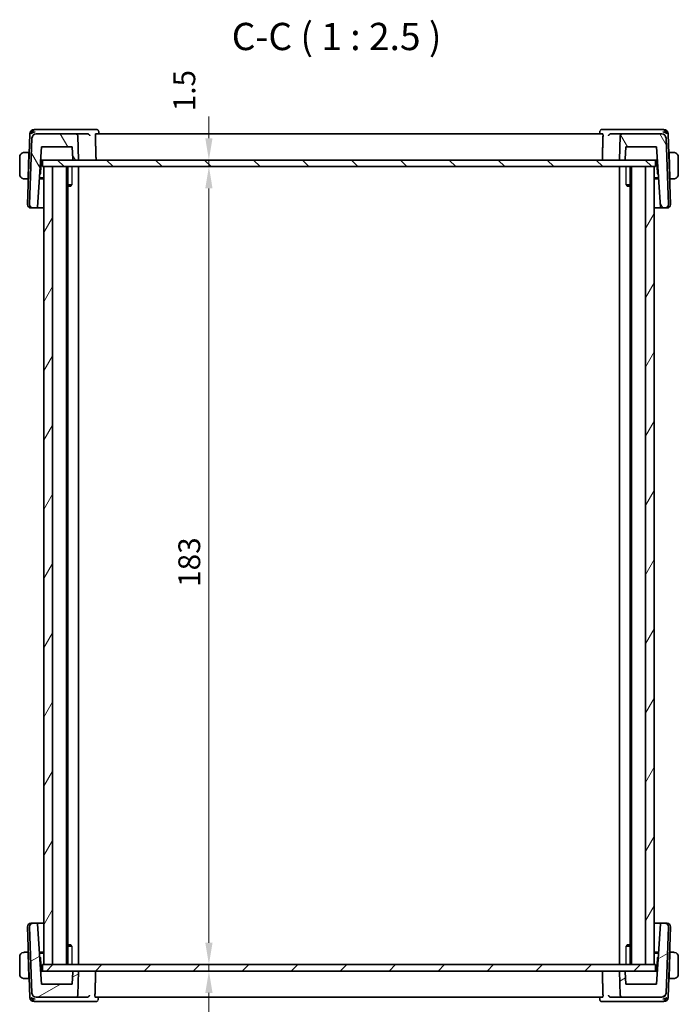
# Model space of a CAD drawing. Units: millimetres. Extents: x 0 to 4341, y 0 to 702.
# Drawn here: x 1351 to 1502, y 114 to 340 of the extents above; entities that cross this region are included whole.
import ezdxf

# ---------------------------------------------------------------- set-up
doc = ezdxf.new("R2010")
doc.units = ezdxf.units.MM
doc.header["$LTSCALE"] = 2
doc.layers.get('Defpoints').update_dxf_attribs({"lineweight": 25})
for name, color, linetype, lineweight in [('Dimension (ISO)', 7, 'Continuous', 18), ('Hatch (ISO)', 1, 'Continuous', 18), ('Symbol (ISO)', 7, 'Continuous', 18), ('Visible (ISO)', 7, 'Continuous', 35), ('Visible Narrow (ISO)', 7, 'Continuous', 25)]:
    doc.layers.add(name, color=color, linetype=linetype, lineweight=lineweight)
doc.styles.add('Note Text (TK)', font='txt')
doc.dimstyles.new('Default - Method 1b (TK)', dxfattribs={"dimscale": 2, "dimtxt": 2.5, "dimasz": 2.5, "dimexe": 1, "dimexo": 1.5, "dimgap": 1, "dimtad": 1, "dimtoh": 1, "dimrnd": 1e-08, "dimdsep": 46, "dimtxsty": 'Note Text (TK)', "dimcen": 0.09, "dimdle": 5, "dimclrd": 100, "dimclre": 100, "dimclrt": 7, "dimadec": 1, "dimazin": 1, "dimtfac": 1, "dimtmove": 0, "dimatfit": 3, "dimfxl": 1, "dimtolj": 1, "dimlwd": -1, "dimlwe": -1, "dimarcsym": 0})

# ---------------------------------------------------------------- blocks, each defined once
blk = doc.blocks.new('*D44')
at = {"layer": 'Defpoints', "color": 0}
for p in [(1394.7, 307.45), (1394.7, 307.45), (1394.7, 305.95)]:
    blk.add_point(p, dxfattribs=at)
at = {"layer": 'Dimension (ISO)', "color": 100}
for p, q in [((1394.7, 312.45), (1394.7, 317.45)), ((1394.7, 305.95), (1394.7, 307.45)), ((1394.7, 300.95), (1394.7, 295.95))]:
    blk.add_line(p, q, dxfattribs=at)
for points in [[(1393.87, 312.45), (1395.53, 312.45), (1394.7, 307.45)], [(1393.87, 300.95), (1395.53, 300.95), (1394.7, 305.95)]]:
    blk.add_solid(points, dxfattribs=at)
at = {"layer": 'Dimension (ISO)', "color": 7, "insert": (1389.07, 318.64), "char_height": 5, "attachment_point": 4, "rotation": 90, "style": 'Note Text (TK)'}
blk.add_mtext('\\A1;1.5', dxfattribs=at)
blk = doc.blocks.new('*D45')
at = {"layer": 'Defpoints', "color": 0}
for p in [(1394.83, 305.95), (1394.7, 122.95), (1394.83, 122.95)]:
    blk.add_point(p, dxfattribs=at)
at = {"layer": 'Dimension (ISO)', "color": 100}
blk.add_line((1394.7, 300.95), (1394.7, 127.95), dxfattribs=at)
for points in [[(1393.87, 300.95), (1395.53, 300.95), (1394.7, 305.95)], [(1393.87, 127.95), (1395.53, 127.95), (1394.7, 122.95)]]:
    blk.add_solid(points, dxfattribs=at)
at = {"layer": 'Dimension (ISO)', "color": 7, "insert": (1390.2, 209.56), "char_height": 5, "attachment_point": 4, "rotation": 90, "style": 'Note Text (TK)'}
blk.add_mtext('\\A1;183', dxfattribs=at)
blk = doc.blocks.new('*D46')
at = {"layer": 'Defpoints', "color": 0}
for p in [(1394.88, 122.95), (1394.7, 121.45), (1394.88, 121.45)]:
    blk.add_point(p, dxfattribs=at)
at = {"layer": 'Dimension (ISO)', "color": 100}
for p, q in [((1394.7, 127.95), (1394.7, 132.95)), ((1394.7, 122.95), (1394.7, 121.45)), ((1394.7, 116.45), (1394.7, 111.45))]:
    blk.add_line(p, q, dxfattribs=at)
for points in [[(1393.87, 127.95), (1395.53, 127.95), (1394.7, 122.95)], [(1393.87, 116.45), (1395.53, 116.45), (1394.7, 121.45)]]:
    blk.add_solid(points, dxfattribs=at)
at = {"layer": 'Dimension (ISO)', "color": 7, "insert": (1389.02, 102.11), "char_height": 5, "attachment_point": 4, "rotation": 90, "style": 'Note Text (TK)'}
blk.add_mtext('\\A1;1.5', dxfattribs=at)

msp = doc.modelspace()

# ---------------------------------------------------------------- hatches: boundary and pattern name
at = {"layer": 'Hatch (ISO)'}
h = msp.add_hatch(dxfattribs=at)
h.set_pattern_fill('ANSI31', color=256, scale=63.5, angle=75.000175, style=0)
h.set_pattern_definition([(120.0002, (755.75, -20), (-6.874064, -3.96877), [])])
edge = h.paths.add_edge_path()
edge.add_ellipse((1489.5108, 312.9503), major_axis=(0, 0.5), ratio=1, start_angle=0, end_angle=88)
edge.add_line((1489.0111, 312.9677), (1488.8185, 307.4503))
edge.add_line((1488.8185, 307.4503), (1489.9222, 307.4503))
edge.add_ellipse((1489.9222, 307.6503), major_axis=(0, -0.2), ratio=1, start_angle=0, end_angle=86)
edge.add_line((1490.1217, 307.6363), (1490.3185, 310.4503))
edge.add_line((1490.3185, 310.4503), (1497.2905, 310.4503))
edge.add_line((1497.2905, 310.4503), (1498.2565, 296.6363))
edge.add_ellipse((1498.456, 296.6503), major_axis=(-0.1995, -0.014), ratio=1, start_angle=0, end_angle=86)
edge.add_line((1498.456, 296.4503), (1499.24, 296.4503))
edge.add_ellipse((1499.24, 297.2503), major_axis=(0, -0.8), ratio=1, start_angle=0, end_angle=92)
edge.add_line((1500.0396, 297.2782), (1499.5085, 312.4852))
edge.add_ellipse((1498.5091, 312.4503), major_axis=(0.9994, 0.0349), ratio=1, start_angle=0, end_angle=88)
edge.add_line((1498.5091, 313.4503), (1489.5108, 313.4503))
edge = h.paths.add_edge_path()
edge.add_ellipse((1355.1278, 312.4503), major_axis=(0, 1), ratio=1, start_angle=0, end_angle=88)
edge.add_line((1354.1284, 312.4852), (1353.5974, 297.2782))
edge.add_ellipse((1354.3969, 297.2503), major_axis=(-0.7995, 0.0279), ratio=1, start_angle=0, end_angle=92)
edge.add_line((1354.3969, 296.4503), (1355.181, 296.4503))
edge.add_ellipse((1355.181, 296.6503), major_axis=(0, -0.2), ratio=1, start_angle=0, end_angle=86)
edge.add_line((1355.3805, 296.6363), (1356.3464, 310.4503))
edge.add_line((1356.3464, 310.4503), (1363.3185, 310.4503))
edge.add_line((1363.3185, 310.4503), (1363.5152, 307.6363))
edge.add_ellipse((1363.7147, 307.6503), major_axis=(-0.1995, -0.014), ratio=1, start_angle=0, end_angle=86)
edge.add_line((1363.7147, 307.4503), (1364.8185, 307.4503))
edge.add_line((1364.8185, 307.4503), (1364.6258, 312.9677))
edge.add_spline(control_points=[(1364.6258, 312.9677), (1364.6238, 313.0253), (1364.6095, 313.0899), (1364.5644, 313.1986), (1364.5233, 313.2602), (1364.436, 313.3474), (1364.3744, 313.3886), (1364.2604, 313.4358), (1364.1878, 313.4503), (1364.1261, 313.4503)], knot_values=[0.1498149, 0.1498149, 0.1498149, 0.1498149, 0.16660833, 0.16660833, 0.18512037, 0.18512037, 0.20363241, 0.20363241, 0.22214446, 0.22214446, 0.22214446, 0.22214446], degree=3, periodic=0)
edge.add_line((1364.1261, 313.4503), (1355.1278, 313.4503))
h = msp.add_hatch(dxfattribs=at)
h.set_pattern_fill('ANSI31', color=256, scale=63.5, angle=90.00021, style=0)
h.set_pattern_definition([(135.0002, (755.75, -20), (-5.61264, -5.61268), [])])
h.paths.add_polyline_path([(1497.1185, 305.9503), (1497.1185, 307.4503), (1489.9222, 307.4503), (1488.8185, 307.4503), (1364.8185, 307.4503), (1363.7147, 307.4503), (1356.5185, 307.4503), (1356.5185, 305.9503), (1356.8185, 305.9503), (1358.8194, 305.9503), (1494.8176, 305.9503), (1496.8185, 305.9503)])
h = msp.add_hatch(dxfattribs=at)
h.set_pattern_fill('ANSI31', color=256, scale=63.5, angle=14.999978, style=0)
h.set_pattern_definition([(60, (755.75, -20), (-6.874075, 3.96875), [])])
h.paths.add_polyline_path([(1496.8185, 305.9503), (1494.8176, 305.9503), (1494.8176, 122.9503), (1496.8185, 122.9503)])
h.paths.add_polyline_path([(1356.8185, 305.9503), (1356.8185, 122.9503), (1358.8194, 122.9503), (1358.8194, 305.9503)])
h = msp.add_hatch(dxfattribs=at)
h.set_pattern_fill('ANSI31', color=256, scale=63.5, angle=-14.999978, style=0)
h.set_pattern_definition([(30, (755.75, -20), (-3.96875, 6.874075), [])])
edge = h.paths.add_edge_path()
edge.add_ellipse((1489.5108, 115.9503), major_axis=(-0.4997, -0.0174), ratio=1, start_angle=0, end_angle=88)
edge.add_line((1489.5108, 115.4503), (1498.5091, 115.4503))
edge.add_ellipse((1498.5091, 116.4503), major_axis=(0, -1), ratio=1, start_angle=0, end_angle=88)
edge.add_line((1499.5085, 116.4154), (1500.0396, 131.6223))
edge.add_ellipse((1499.24, 131.6503), major_axis=(0.7995, -0.0279), ratio=1, start_angle=0, end_angle=92)
edge.add_line((1499.24, 132.4503), (1498.456, 132.4503))
edge.add_ellipse((1498.456, 132.2503), major_axis=(0, 0.2), ratio=1, start_angle=0, end_angle=86)
edge.add_line((1498.2565, 132.2642), (1497.2905, 118.4503))
edge.add_line((1497.2905, 118.4503), (1490.3185, 118.4503))
edge.add_line((1490.3185, 118.4503), (1490.1217, 121.2642))
edge.add_ellipse((1489.9222, 121.2503), major_axis=(0.1995, 0.014), ratio=1, start_angle=0, end_angle=86)
edge.add_line((1489.9222, 121.4503), (1488.8185, 121.4503))
edge.add_line((1488.8185, 121.4503), (1489.0111, 115.9328))
edge = h.paths.add_edge_path()
edge.add_ellipse((1355.1278, 116.4503), major_axis=(-0.9994, -0.0349), ratio=1, start_angle=0, end_angle=88)
edge.add_line((1355.1278, 115.4503), (1364.1261, 115.4503))
edge.add_spline(control_points=[(1364.1261, 115.4503), (1364.1878, 115.4503), (1364.2604, 115.4647), (1364.3744, 115.5119), (1364.436, 115.5531), (1364.5233, 115.6403), (1364.5644, 115.7019), (1364.6095, 115.8106), (1364.6238, 115.8752), (1364.6258, 115.9328)], knot_values=[0.07404815, 0.07404815, 0.07404815, 0.07404815, 0.0925602, 0.0925602, 0.11107224, 0.11107224, 0.12958428, 0.12958428, 0.14637771, 0.14637771, 0.14637771, 0.14637771], degree=3, periodic=0)
edge.add_line((1364.6258, 115.9328), (1364.8185, 121.4503))
edge.add_line((1364.8185, 121.4503), (1363.7147, 121.4503))
edge.add_ellipse((1363.7147, 121.2503), major_axis=(0, 0.2), ratio=1, start_angle=0, end_angle=86)
edge.add_line((1363.5152, 121.2642), (1363.3185, 118.4503))
edge.add_line((1363.3185, 118.4503), (1356.3464, 118.4503))
edge.add_line((1356.3464, 118.4503), (1355.3805, 132.2642))
edge.add_ellipse((1355.181, 132.2503), major_axis=(0.1995, 0.014), ratio=1, start_angle=0, end_angle=86)
edge.add_line((1355.181, 132.4503), (1354.3969, 132.4503))
edge.add_ellipse((1354.3969, 131.6503), major_axis=(0, 0.8), ratio=1, start_angle=0, end_angle=92)
edge.add_line((1353.5974, 131.6223), (1354.1284, 116.4154))
h = msp.add_hatch(dxfattribs=at)
h.set_pattern_fill('ANSI31', color=256, scale=63.5, style=0)
h.set_pattern_definition([(45, (755.75, -20), (-5.61266, 5.61266), [])])
h.paths.add_polyline_path([(1497.1185, 121.4503), (1497.1185, 122.9503), (1496.8185, 122.9503), (1494.8176, 122.9503), (1358.8194, 122.9503), (1356.8185, 122.9503), (1356.5185, 122.9503), (1356.5185, 121.4503), (1363.7147, 121.4503), (1364.8185, 121.4503), (1488.8185, 121.4503), (1489.9222, 121.4503)])

# ---------------------------------------------------------------- linework, layer by layer
at = {"layer": 'Visible (ISO)'}
for p, q in [((1355.092, 314.4503), (1354.6627, 314.4503)), ((1366.8831, 314.4503), (1355.092, 314.4503)), ((1368.8994, 314.4503), (1366.8831, 314.4503)), ((1369.4345, 313.9251), (1369.4534, 313.4503)), ((1484.277, 313.4503), (1484.2958, 313.9251)), ((1486.8222, 314.4503), (1484.8306, 314.4503)), ((1498.5449, 314.4503), (1486.8222, 314.4503)), ((1498.9742, 314.4503), (1498.5449, 314.4503)), ((1353.6633, 313.4852), (1353.0974, 297.2782)), ((1354.1284, 312.4852), (1353.5974, 297.2782)), ((1364.1261, 313.4503), (1355.1278, 313.4503)), ((1366.8366, 313.4503), (1364.1261, 313.4503)), ((1364.8185, 307.4503), (1364.6258, 312.9677)), ((1484.9776, 313.4503), (1368.7512, 313.4503)), ((1489.5108, 313.4503), (1486.8673, 313.4503)), ((1489.0111, 312.9677), (1488.8185, 307.4503)), ((1498.5091, 313.4503), (1489.5108, 313.4503)), ((1500.0396, 297.2782), (1499.5085, 312.4852)), ((1500.5396, 297.2782), (1499.9736, 313.4852)), ((1355.3805, 296.6363), (1356.3464, 310.4503)), ((1356.3464, 310.4503), (1363.3185, 310.4503)), ((1363.3185, 310.4503), (1363.5152, 307.6363)), ((1490.1217, 307.6363), (1490.3185, 310.4503)), ((1490.3185, 310.4503), (1497.2905, 310.4503)), ((1497.2905, 310.4503), (1498.2565, 296.6363)), ((1351.3185, 308.1503), (1351.3185, 304.1503)), ((1353.4435, 309.1503), (1352.5728, 309.1503)), ((1353.4365, 308.9503), (1353.2409, 303.3503)), ((1353.4435, 309.1503), (1353.4365, 308.9503)), ((1353.505, 308.9503), (1353.4365, 308.9503)), ((1353.512, 309.1503), (1353.4435, 309.1503)), ((1356.1095, 304.4304), (1356.215, 307.4503)), ((1356.1367, 307.4503), (1356.3492, 307.4503)), ((1356.3492, 307.4503), (1356.5185, 307.4503)), ((1497.1185, 307.4503), (1356.5185, 307.4503)), ((1356.5185, 307.4503), (1356.5185, 305.9503)), ((1363.7147, 307.4503), (1364.8185, 307.4503)), ((1488.8185, 307.4503), (1489.9222, 307.4503)), ((1497.1185, 305.9503), (1497.1185, 307.4503)), ((1497.1185, 307.4503), (1497.2878, 307.4503)), ((1497.2878, 307.4503), (1497.5003, 307.4503)), ((1497.422, 307.4503), (1497.5274, 304.4304)), ((1500.1935, 309.1503), (1500.125, 309.1503)), ((1500.2004, 308.9503), (1500.132, 308.9503)), ((1500.2004, 308.9503), (1500.1935, 309.1503)), ((1501.0641, 309.1503), (1500.1935, 309.1503)), ((1500.2004, 308.9503), (1500.396, 303.3503)), ((1502.3185, 304.1503), (1502.3185, 308.1503)), ((1356.5185, 305.9503), (1497.1185, 305.9503)), ((1356.8185, 305.9503), (1356.8185, 122.9503)), ((1358.8194, 305.9503), (1356.8185, 305.9503)), ((1358.8194, 122.9503), (1358.8194, 305.9503)), ((1362.0185, 305.9503), (1362.0185, 122.9503)), ((1362.3206, 305.9503), (1362.3206, 122.9503)), ((1364.8185, 305.9503), (1364.8185, 122.9503)), ((1488.8185, 305.9503), (1488.8185, 122.9503)), ((1491.3164, 305.9503), (1491.3164, 122.9503)), ((1491.6185, 305.9503), (1491.6185, 122.9503)), ((1496.8185, 305.9503), (1494.8176, 305.9503)), ((1494.8176, 305.9503), (1494.8176, 122.9503)), ((1496.8185, 122.9503), (1496.8185, 305.9503)), ((1352.5728, 303.1503), (1353.2339, 303.1503)), ((1353.2409, 303.3503), (1353.2339, 303.1503)), ((1353.3024, 303.1503), (1353.2339, 303.1503)), ((1353.2409, 303.3503), (1353.3094, 303.3503)), ((1356.8185, 303.1503), (1355.836, 303.1503)), ((1355.85, 303.3503), (1356.8185, 303.3503)), ((1355.9063, 304.1561), (1356.0486, 304.2935)), ((1496.8185, 303.3503), (1497.787, 303.3503)), ((1497.801, 303.1503), (1496.8185, 303.1503)), ((1497.5884, 304.2935), (1497.7306, 304.1561)), ((1500.3275, 303.3503), (1500.396, 303.3503)), ((1500.403, 303.1503), (1500.3345, 303.1503)), ((1500.403, 303.1503), (1500.396, 303.3503)), ((1500.403, 303.1503), (1501.0641, 303.1503)), ((1362.3206, 301.757), (1363.2915, 301.757)), ((1363.0117, 301.4503), (1362.3206, 301.4503)), ((1363.0117, 301.4503), (1363.1449, 301.5835)), ((1490.3455, 301.757), (1491.3164, 301.757)), ((1490.6252, 301.4503), (1490.492, 301.5835)), ((1491.3164, 301.4503), (1490.6252, 301.4503)), ((1353.918, 296.4503), (1353.8969, 296.4503)), ((1353.918, 296.4503), (1354.3969, 296.4503)), ((1354.3969, 296.4503), (1355.181, 296.4503)), ((1355.181, 296.4503), (1356.8185, 296.4503)), ((1496.8185, 296.4503), (1498.456, 296.4503)), ((1498.456, 296.4503), (1499.24, 296.4503)), ((1499.24, 296.4503), (1499.7189, 296.4503)), ((1499.74, 296.4503), (1499.7189, 296.4503)), ((1353.0974, 131.6223), (1353.6633, 115.4154)), ((1353.5974, 131.6223), (1354.1284, 116.4154)), ((1353.8969, 132.4503), (1353.918, 132.4503)), ((1354.3969, 132.4503), (1353.918, 132.4503)), ((1355.181, 132.4503), (1354.3969, 132.4503)), ((1356.8185, 132.4503), (1355.181, 132.4503)), ((1356.3464, 118.4503), (1355.3805, 132.2642)), ((1498.456, 132.4503), (1496.8185, 132.4503)), ((1498.2565, 132.2642), (1497.2905, 118.4503)), ((1499.24, 132.4503), (1498.456, 132.4503)), ((1499.7189, 132.4503), (1499.24, 132.4503)), ((1499.5085, 116.4154), (1500.0396, 131.6223)), ((1499.7189, 132.4503), (1499.74, 132.4503)), ((1499.9736, 115.4154), (1500.5396, 131.6223)), ((1362.3206, 127.4503), (1363.0117, 127.4503)), ((1363.2915, 127.1435), (1362.3206, 127.1435)), ((1363.0117, 127.4503), (1363.1449, 127.3171)), ((1491.3164, 127.1435), (1490.3455, 127.1435)), ((1490.6252, 127.4503), (1490.492, 127.3171)), ((1490.6252, 127.4503), (1491.3164, 127.4503)), ((1351.3185, 124.7503), (1351.3185, 120.7503)), ((1353.2339, 125.7503), (1352.5728, 125.7503)), ((1353.2339, 125.7503), (1353.2409, 125.5503)), ((1353.2339, 125.7503), (1353.3024, 125.7503)), ((1353.4365, 119.9503), (1353.2409, 125.5503)), ((1353.3094, 125.5503), (1353.2409, 125.5503)), ((1355.836, 125.7503), (1356.8185, 125.7503)), ((1356.8185, 125.5503), (1355.85, 125.5503)), ((1356.0486, 124.607), (1355.9063, 124.7444)), ((1356.215, 121.4503), (1356.1095, 124.4701)), ((1496.8185, 125.7503), (1497.801, 125.7503)), ((1497.787, 125.5503), (1496.8185, 125.5503)), ((1497.5274, 124.4701), (1497.422, 121.4503)), ((1497.7306, 124.7444), (1497.5884, 124.607)), ((1500.2004, 119.9503), (1500.396, 125.5503)), ((1500.396, 125.5503), (1500.3275, 125.5503)), ((1500.3345, 125.7503), (1500.403, 125.7503)), ((1500.396, 125.5503), (1500.403, 125.7503)), ((1501.0641, 125.7503), (1500.403, 125.7503)), ((1502.3185, 120.7503), (1502.3185, 124.7503)), ((1497.1185, 122.9503), (1356.5185, 122.9503)), ((1356.5185, 122.9503), (1356.5185, 121.4503)), ((1356.8185, 122.9503), (1358.8194, 122.9503)), ((1494.8176, 122.9503), (1496.8185, 122.9503)), ((1497.1185, 121.4503), (1497.1185, 122.9503)), ((1352.5728, 119.7503), (1353.4435, 119.7503)), ((1353.4365, 119.9503), (1353.4435, 119.7503)), ((1353.4365, 119.9503), (1353.505, 119.9503)), ((1353.4435, 119.7503), (1353.512, 119.7503)), ((1356.3492, 121.4503), (1356.1367, 121.4503)), ((1356.5185, 121.4503), (1356.3492, 121.4503)), ((1356.5185, 121.4503), (1497.1185, 121.4503)), ((1363.5152, 121.2642), (1363.3185, 118.4503)), ((1364.8185, 121.4503), (1363.7147, 121.4503)), ((1364.6258, 115.9328), (1364.8185, 121.4503)), ((1489.9222, 121.4503), (1488.8185, 121.4503)), ((1488.8185, 121.4503), (1489.0111, 115.9328)), ((1490.3185, 118.4503), (1490.1217, 121.2642)), ((1497.2878, 121.4503), (1497.1185, 121.4503)), ((1497.5003, 121.4503), (1497.2878, 121.4503)), ((1500.125, 119.7503), (1500.1935, 119.7503)), ((1500.132, 119.9503), (1500.2004, 119.9503)), ((1500.1935, 119.7503), (1500.2004, 119.9503)), ((1500.1935, 119.7503), (1501.0641, 119.7503)), ((1363.3185, 118.4503), (1356.3464, 118.4503)), ((1497.2905, 118.4503), (1490.3185, 118.4503)), ((1355.1278, 115.4503), (1364.1261, 115.4503)), ((1364.1261, 115.4503), (1366.7589, 115.4503)), ((1368.6545, 115.4503), (1484.9776, 115.4503)), ((1369.3586, 115.4503), (1369.3398, 114.9754)), ((1484.2958, 114.9755), (1484.277, 115.4503)), ((1486.8673, 115.4503), (1489.5108, 115.4503)), ((1489.5108, 115.4503), (1498.5091, 115.4503)), ((1354.6627, 114.4503), (1355.092, 114.4503)), ((1355.092, 114.4503), (1366.8042, 114.4503)), ((1366.8042, 114.4503), (1368.8049, 114.4503)), ((1484.8306, 114.4503), (1486.8222, 114.4503)), ((1486.8222, 114.4503), (1498.5449, 114.4503)), ((1498.5449, 114.4503), (1498.9742, 114.4503))]:
    msp.add_line(p, q, dxfattribs=at)
for centre, radius, start, end in [((1354.6627, 313.4503), 1, 90, 178), ((1498.9742, 313.4503), 1, 2, 90), ((1355.1278, 312.4503), 1, 90, 178), ((1489.5108, 312.9503), 0.5, 90, 178), ((1498.5091, 312.4503), 1, 2, 90), ((1352.3185, 308.1503), 1, 97.635382, 180), ((1363.7147, 307.6503), 0.2, 184, 270), ((1489.9222, 307.6503), 0.2, 270, 356), ((1501.3185, 308.1503), 1, 0, 82.364618), ((1352.3185, 304.1503), 1, 180, 262.364618), ((1355.9096, 304.4374), 0.2, 314, 358), ((1497.7273, 304.4374), 0.2, 182, 226), ((1501.3185, 304.1503), 1, 277.635382, 0), ((1353.8969, 297.2503), 0.8, 178, 270), ((1354.3969, 297.2503), 0.8, 178, 270), ((1355.181, 296.6503), 0.2, 270, 356), ((1498.456, 296.6503), 0.2, 184, 270), ((1499.24, 297.2503), 0.8, 270, 2), ((1499.74, 297.2503), 0.8, 270, 2), ((1353.8969, 131.6503), 0.8, 90, 182), ((1354.3969, 131.6503), 0.8, 90, 182), ((1355.181, 132.2503), 0.2, 4, 90), ((1498.456, 132.2503), 0.2, 90, 176), ((1499.24, 131.6503), 0.8, 358, 90), ((1499.74, 131.6503), 0.8, 358, 90), ((1352.3185, 124.7503), 1, 97.635382, 180), ((1355.9096, 124.4631), 0.2, 2, 46), ((1497.7273, 124.4631), 0.2, 134, 178), ((1501.3185, 124.7503), 1, 0, 82.364618), ((1352.3185, 120.7503), 1, 180, 262.364618), ((1363.7147, 121.2503), 0.2, 90, 176), ((1489.9222, 121.2503), 0.2, 4, 90), ((1501.3185, 120.7503), 1, 277.635382, 0), ((1354.6627, 115.4503), 1, 182, 270), ((1355.1278, 116.4503), 1, 182, 270), ((1489.5108, 115.9503), 0.5, 182, 270), ((1498.5091, 116.4503), 1, 270, 358), ((1498.9742, 115.4503), 1, 270, 358)]:
    msp.add_arc(centre, radius, start, end, dxfattribs=at)
for centre, major_axis, ratio, start_param, end_param in [((1354.8506, 313.4503), (-0.6364, -0.869), 0.77752637, 4.08873275, 5.19512857), ((1354.8506, 313.4503), (0.9982, 0.2534), 0.44532323, 1.44883571, 2.55523154), ((1484.8068, 313.9377), (-0.362, 0.3449), 0.95435202, 0.00061673, 0.01677281), ((1498.7863, 313.4503), (0.9982, -0.2534), 0.44532323, 0.58636111, 1.69275694), ((1498.7863, 313.4503), (-0.6364, 0.869), 0.77752637, 4.22964939, 5.33604522), ((1366.834, 312.952), (-0.4976, -0.0886), 0.98528288, 4.41042737, 4.53361551), ((1486.8699, 312.952), (-0.4972, 0.0899), 0.98572519, 4.89377218, 5.0141955), ((1354.8506, 115.4503), (-0.9982, 0.2534), 0.44532323, 0.58636111, 1.69275694), ((1354.8506, 115.4503), (0.6364, -0.869), 0.77752637, 4.22964939, 5.33604522), ((1366.7563, 115.9485), (-0.4973, 0.0896), 0.98564675, 1.75170069, 1.87263184), ((1486.8699, 115.9485), (-0.4972, -0.0899), 0.98572521, 1.26898943, 1.38941274), ((1498.7863, 115.4503), (-0.9982, -0.2534), 0.44532323, 1.44883571, 2.55523154), ((1498.7863, 115.4503), (0.6364, 0.869), 0.77752637, 4.08873275, 5.19512857), ((1368.8287, 114.9627), (0.3604, -0.3466), 0.95434584, 0.00083296, 0.01644132)]:
    msp.add_ellipse(centre, major_axis=major_axis, ratio=ratio, start_param=start_param, end_param=end_param, dxfattribs=at)
for points, knots in [([(1368.8994, 314.4503), (1368.9549, 314.4503), (1369.0112, 314.4408), (1369.1174, 314.4055), (1369.1685, 314.3788), (1369.2375, 314.3282), (1369.2603, 314.3084), (1369.2808, 314.2874)], [0, 0, 0, 0, 0.0170781056, 0.0170781056, 0.0343900389, 0.0343900389, 0.043892747, 0.043892747, 0.043892747, 0.043892747]), ([(1369.2808, 314.2874), (1369.3208, 314.2466), (1369.3544, 314.1983), (1369.4051, 314.0937), (1369.4223, 314.0357), (1369.4325, 313.9605), (1369.4341, 313.9425), (1369.4348, 313.9248)], [0.0000060024, 0.0000060024, 0.0000060024, 0.0000060024, 0.01761399, 0.01761399, 0.0357792858, 0.0357792858, 0.0414813093, 0.0414813093, 0.0414813093, 0.0414813093]), ([(1484.2957, 313.925), (1484.2977, 313.9761), (1484.308, 314.0291), (1484.3347, 314.1039), (1484.3456, 314.1284), (1484.3581, 314.152)], [0, 0, 0, 0, 0.0164569714, 0.0164569714, 0.0246555288, 0.0246555288, 0.0246555288, 0.0246555288]), ([(1484.4447, 314.2824), (1484.4806, 314.32), (1484.524, 314.3544), (1484.6186, 314.4077), (1484.6706, 314.4276), (1484.7589, 314.4464), (1484.7949, 314.4503), (1484.8306, 314.4503)], [0, 0, 0, 0, 0.0168996425, 0.0168996425, 0.0335976113, 0.0335976113, 0.0445965934, 0.0445965934, 0.0445965934, 0.0445965934]), ([(1364.6258, 312.9677), (1364.6238, 313.0253), (1364.6095, 313.0899), (1364.5644, 313.1986), (1364.5233, 313.2602), (1364.436, 313.3474), (1364.3744, 313.3886), (1364.2604, 313.4358), (1364.1878, 313.4503), (1364.1261, 313.4503)], [0.1498149031, 0.1498149031, 0.1498149031, 0.1498149031, 0.1666083336, 0.1666083336, 0.1851203682, 0.1851203682, 0.2036324099, 0.2036324099, 0.2221444574, 0.2221444574, 0.2221444574, 0.2221444574]), ([(1366.8987, 313.4465), (1366.9333, 313.4422), (1366.9673, 313.4346), (1367.0332, 313.4132), (1367.0649, 313.3996), (1367.1429, 313.3581), (1367.1983, 313.32), (1367.2924, 313.2216), (1367.326, 313.174), (1367.3777, 313.0752), (1367.396, 313.0229), (1367.4061, 312.9694), (1367.4062, 312.9686), (1367.4064, 312.9677)], [0, 0, 0, 0, 0.0104700818, 0.0104700818, 0.021143156, 0.021143156, 0.0384912776, 0.0384912776, 0.052257216, 0.052257216, 0.066290429, 0.066290429, 0.0665204746, 0.0665204746, 0.0665204746, 0.0665204746]), ([(1368.6714, 312.9677), (1368.6697, 313.0264), (1368.6701, 313.088), (1368.6755, 313.2063), (1368.681, 313.2622), (1368.6952, 313.3505), (1368.7049, 313.3887), (1368.7269, 313.4383), (1368.7392, 313.4503), (1368.7512, 313.4503)], [0.0014087131, 0.0014087131, 0.0014087131, 0.0014087131, 0.0188814536, 0.0188814536, 0.0377629071, 0.0377629071, 0.0568446649, 0.0568446649, 0.0755859651, 0.0755859651, 0.0755859651, 0.0755859651]), ([(1484.9776, 313.4503), (1484.9894, 313.4503), (1485.0015, 313.4383), (1485.0231, 313.3886), (1485.0326, 313.3505), (1485.0465, 313.2622), (1485.0519, 313.2063), (1485.0571, 313.088), (1485.0574, 313.0264), (1485.0557, 312.9677)], [-0.0755705295, -0.0755705295, -0.0755705295, -0.0755705295, -0.056832227, -0.056832227, -0.0377591763, -0.0377591763, -0.0188795881, -0.0188795881, -0.0014140371, -0.0014140371, -0.0014140371, -0.0014140371]), ([(1486.2987, 312.9677), (1486.2988, 312.9686), (1486.299, 312.9694), (1486.3089, 313.0229), (1486.327, 313.0751), (1486.3785, 313.174), (1486.412, 313.2216), (1486.5061, 313.3203), (1486.5617, 313.3584), (1486.6398, 313.3999), (1486.6716, 313.4136), (1486.7378, 313.4349), (1486.7719, 313.4425), (1486.8067, 313.4466)], [-0.000356647, -0.000356647, -0.000356647, -0.000356647, 0, 0, 0.02176687, 0.02176687, 0.043121143, 0.043121143, 0.070185419, 0.070185419, 0.086896332, 0.086896332, 0.103292287, 0.103292287, 0.103292287, 0.103292287]), ([(1352.3185, 309.1503), (1352.3171, 309.1503), (1352.315, 309.1503), (1352.3121, 309.1502), (1352.306, 309.1502), (1352.2969, 309.1501), (1352.2862, 309.1497), (1352.2782, 309.1495), (1352.2694, 309.1491), (1352.2605, 309.1486), (1352.252, 309.1481), (1352.2434, 309.1475), (1352.2352, 309.1468), (1352.2262, 309.146), (1352.2177, 309.1452), (1352.2103, 309.1444), (1352.198, 309.1431), (1352.1889, 309.1418), (1352.1856, 309.1414)], [0.000000144, 0.000000144, 0.000000144, 0.000000144, 0.094244623, 0.094244623, 0.094244623, 0.296084967, 0.296084967, 0.296084967, 0.446134624, 0.446134624, 0.446134624, 0.588438527, 0.588438527, 0.588438527, 0.744229366, 0.744229366, 0.744229366, 1, 1, 1, 1]), ([(1352.3665, 309.1503), (1352.3562, 309.1503), (1352.3468, 309.1502), (1352.339, 309.1503), (1352.3298, 309.1503), (1352.3227, 309.1503), (1352.3185, 309.1503)], [0.741726882, 0.741726882, 0.741726882, 0.741726882, 0.860546319, 0.860546319, 0.860546319, 1, 1, 1, 1]), ([(1352.5728, 309.1503), (1352.5659, 309.1503), (1352.553, 309.1503), (1352.5367, 309.1503), (1352.5261, 309.1503), (1352.514, 309.1503), (1352.5011, 309.1503), (1352.4899, 309.1503), (1352.4781, 309.1503), (1352.4661, 309.1503), (1352.4547, 309.1503), (1352.4433, 309.1503), (1352.4321, 309.1503), (1352.4207, 309.1503), (1352.4096, 309.1503), (1352.399, 309.1503), (1352.3875, 309.1503), (1352.3765, 309.1503), (1352.3665, 309.1503)], [0, 0, 0, 0, 0.19035453, 0.19035453, 0.19035453, 0.313863222, 0.313863222, 0.313863222, 0.421406083, 0.421406083, 0.421406083, 0.523967972, 0.523967972, 0.523967972, 0.628134753, 0.628134753, 0.628134753, 0.741726882, 0.741726882, 0.741726882, 0.741726882]), ([(1501.2704, 309.1503), (1501.2585, 309.1503), (1501.2453, 309.1503), (1501.2314, 309.1503), (1501.2185, 309.1503), (1501.2051, 309.1503), (1501.1914, 309.1503), (1501.1775, 309.1503), (1501.1634, 309.1503), (1501.1499, 309.1503), (1501.1347, 309.1503), (1501.1202, 309.1503), (1501.1074, 309.1503), (1501.0876, 309.1503), (1501.072, 309.1503), (1501.0641, 309.1503)], [0.258273118, 0.258273118, 0.258273118, 0.258273118, 0.393143911, 0.393143911, 0.393143911, 0.516901466, 0.516901466, 0.516901466, 0.642015716, 0.642015716, 0.642015716, 0.782669876, 0.782669876, 0.782669876, 1, 1, 1, 1]), ([(1501.3185, 309.1502), (1501.3161, 309.1502), (1501.3129, 309.1503), (1501.3089, 309.1503), (1501.2996, 309.1503), (1501.2861, 309.1503), (1501.2704, 309.1503)], [0.000000157, 0.000000157, 0.000000157, 0.000000157, 0.07789573, 0.07789573, 0.07789573, 0.258273118, 0.258273118, 0.258273118, 0.258273118]), ([(1501.4513, 309.1414), (1501.4472, 309.1419), (1501.4338, 309.1437), (1501.4167, 309.1454), (1501.4059, 309.1465), (1501.3938, 309.1475), (1501.3816, 309.1483), (1501.3689, 309.1491), (1501.3563, 309.1496), (1501.3456, 309.1499), (1501.3324, 309.1502), (1501.3221, 309.1502), (1501.3185, 309.1502)], [0, 0, 0, 0, 0.32158276, 0.32158276, 0.32158276, 0.52551233, 0.52551233, 0.52551233, 0.73736223, 0.73736223, 0.73736223, 1, 1, 1, 1]), ([(1352.1856, 303.1591), (1352.1897, 303.1586), (1352.2031, 303.1568), (1352.2202, 303.1551), (1352.231, 303.154), (1352.2432, 303.153), (1352.2554, 303.1523), (1352.268, 303.1514), (1352.2807, 303.1509), (1352.2913, 303.1506), (1352.3045, 303.1503), (1352.3148, 303.1503), (1352.3185, 303.1503)], [0, 0, 0, 0, 0.32158276, 0.32158276, 0.32158276, 0.52551233, 0.52551233, 0.52551233, 0.73736223, 0.73736223, 0.73736223, 1, 1, 1, 1]), ([(1352.3185, 303.1503), (1352.3208, 303.1503), (1352.3241, 303.1503), (1352.3281, 303.1503), (1352.3373, 303.1502), (1352.3508, 303.1503), (1352.3665, 303.1503)], [0.000000157, 0.000000157, 0.000000157, 0.000000157, 0.07789573, 0.07789573, 0.07789573, 0.258273118, 0.258273118, 0.258273118, 0.258273118]), ([(1352.3665, 303.1503), (1352.3784, 303.1503), (1352.3916, 303.1503), (1352.4056, 303.1503), (1352.4184, 303.1503), (1352.4318, 303.1503), (1352.4455, 303.1503), (1352.4594, 303.1503), (1352.4735, 303.1503), (1352.487, 303.1503), (1352.5023, 303.1503), (1352.5168, 303.1503), (1352.5295, 303.1503), (1352.5493, 303.1503), (1352.565, 303.1503), (1352.5728, 303.1503)], [0.258273118, 0.258273118, 0.258273118, 0.258273118, 0.393143911, 0.393143911, 0.393143911, 0.516901466, 0.516901466, 0.516901466, 0.642015716, 0.642015716, 0.642015716, 0.782669876, 0.782669876, 0.782669876, 1, 1, 1, 1]), ([(1501.0641, 303.1503), (1501.071, 303.1503), (1501.0839, 303.1503), (1501.1002, 303.1503), (1501.1109, 303.1503), (1501.1229, 303.1503), (1501.1358, 303.1503), (1501.147, 303.1503), (1501.1589, 303.1503), (1501.1708, 303.1503), (1501.1822, 303.1503), (1501.1937, 303.1503), (1501.2049, 303.1503), (1501.2162, 303.1503), (1501.2273, 303.1503), (1501.2379, 303.1503), (1501.2495, 303.1503), (1501.2604, 303.1503), (1501.2704, 303.1503)], [0, 0, 0, 0, 0.19035453, 0.19035453, 0.19035453, 0.313863222, 0.313863222, 0.313863222, 0.421406083, 0.421406083, 0.421406083, 0.523967972, 0.523967972, 0.523967972, 0.628134753, 0.628134753, 0.628134753, 0.741726882, 0.741726882, 0.741726882, 0.741726882]), ([(1501.2704, 303.1503), (1501.2808, 303.1503), (1501.2901, 303.1503), (1501.298, 303.1503), (1501.3072, 303.1502), (1501.3142, 303.1502), (1501.3185, 303.1502)], [0.741726882, 0.741726882, 0.741726882, 0.741726882, 0.860546319, 0.860546319, 0.860546319, 1, 1, 1, 1]), ([(1501.3185, 303.1502), (1501.3198, 303.1502), (1501.322, 303.1503), (1501.3248, 303.1503), (1501.3309, 303.1503), (1501.3401, 303.1504), (1501.3508, 303.1508), (1501.3587, 303.151), (1501.3675, 303.1514), (1501.3765, 303.1519), (1501.3849, 303.1524), (1501.3935, 303.153), (1501.4017, 303.1537), (1501.4107, 303.1545), (1501.4192, 303.1553), (1501.4267, 303.1561), (1501.4389, 303.1575), (1501.4481, 303.1587), (1501.4513, 303.1591)], [0.000000144, 0.000000144, 0.000000144, 0.000000144, 0.094244623, 0.094244623, 0.094244623, 0.296084967, 0.296084967, 0.296084967, 0.446134624, 0.446134624, 0.446134624, 0.588438527, 0.588438527, 0.588438527, 0.744229366, 0.744229366, 0.744229366, 1, 1, 1, 1]), ([(1352.3185, 125.7503), (1352.3171, 125.7503), (1352.315, 125.7503), (1352.3121, 125.7502), (1352.306, 125.7502), (1352.2969, 125.7501), (1352.2862, 125.7497), (1352.2782, 125.7495), (1352.2694, 125.7491), (1352.2605, 125.7486), (1352.252, 125.7481), (1352.2434, 125.7475), (1352.2352, 125.7468), (1352.2262, 125.746), (1352.2177, 125.7452), (1352.2103, 125.7444), (1352.198, 125.7431), (1352.1889, 125.7418), (1352.1856, 125.7414)], [0.000000144, 0.000000144, 0.000000144, 0.000000144, 0.094244623, 0.094244623, 0.094244623, 0.296084967, 0.296084967, 0.296084967, 0.446134624, 0.446134624, 0.446134624, 0.588438527, 0.588438527, 0.588438527, 0.744229366, 0.744229366, 0.744229366, 1, 1, 1, 1]), ([(1352.3665, 125.7503), (1352.3562, 125.7503), (1352.3468, 125.7502), (1352.339, 125.7503), (1352.3298, 125.7503), (1352.3227, 125.7503), (1352.3185, 125.7503)], [0.741726882, 0.741726882, 0.741726882, 0.741726882, 0.860546319, 0.860546319, 0.860546319, 1, 1, 1, 1]), ([(1352.5728, 125.7503), (1352.5659, 125.7503), (1352.553, 125.7503), (1352.5367, 125.7503), (1352.5261, 125.7503), (1352.514, 125.7503), (1352.5011, 125.7503), (1352.4899, 125.7503), (1352.4781, 125.7503), (1352.4661, 125.7503), (1352.4547, 125.7503), (1352.4433, 125.7503), (1352.4321, 125.7503), (1352.4207, 125.7503), (1352.4096, 125.7503), (1352.399, 125.7503), (1352.3875, 125.7503), (1352.3765, 125.7503), (1352.3665, 125.7503)], [0, 0, 0, 0, 0.19035453, 0.19035453, 0.19035453, 0.313863222, 0.313863222, 0.313863222, 0.421406083, 0.421406083, 0.421406083, 0.523967972, 0.523967972, 0.523967972, 0.628134753, 0.628134753, 0.628134753, 0.741726882, 0.741726882, 0.741726882, 0.741726882]), ([(1501.2704, 125.7503), (1501.2585, 125.7503), (1501.2453, 125.7503), (1501.2314, 125.7503), (1501.2185, 125.7503), (1501.2051, 125.7503), (1501.1914, 125.7503), (1501.1775, 125.7503), (1501.1634, 125.7503), (1501.1499, 125.7503), (1501.1347, 125.7503), (1501.1202, 125.7503), (1501.1074, 125.7503), (1501.0876, 125.7503), (1501.072, 125.7503), (1501.0641, 125.7503)], [0.258273118, 0.258273118, 0.258273118, 0.258273118, 0.393143911, 0.393143911, 0.393143911, 0.516901466, 0.516901466, 0.516901466, 0.642015716, 0.642015716, 0.642015716, 0.782669876, 0.782669876, 0.782669876, 1, 1, 1, 1]), ([(1501.3185, 125.7502), (1501.3161, 125.7502), (1501.3129, 125.7503), (1501.3089, 125.7503), (1501.2996, 125.7503), (1501.2861, 125.7503), (1501.2704, 125.7503)], [0.000000157, 0.000000157, 0.000000157, 0.000000157, 0.07789573, 0.07789573, 0.07789573, 0.258273118, 0.258273118, 0.258273118, 0.258273118]), ([(1501.4513, 125.7414), (1501.4472, 125.7419), (1501.4338, 125.7437), (1501.4167, 125.7454), (1501.4059, 125.7465), (1501.3938, 125.7475), (1501.3816, 125.7483), (1501.3689, 125.7491), (1501.3563, 125.7496), (1501.3456, 125.7499), (1501.3324, 125.7502), (1501.3221, 125.7502), (1501.3185, 125.7502)], [0, 0, 0, 0, 0.32158276, 0.32158276, 0.32158276, 0.52551233, 0.52551233, 0.52551233, 0.73736223, 0.73736223, 0.73736223, 1, 1, 1, 1]), ([(1352.1856, 119.7591), (1352.1897, 119.7586), (1352.2031, 119.7568), (1352.2202, 119.7551), (1352.231, 119.754), (1352.2432, 119.753), (1352.2554, 119.7523), (1352.268, 119.7514), (1352.2807, 119.7509), (1352.2913, 119.7506), (1352.3045, 119.7503), (1352.3148, 119.7503), (1352.3185, 119.7503)], [0, 0, 0, 0, 0.32158276, 0.32158276, 0.32158276, 0.52551233, 0.52551233, 0.52551233, 0.73736223, 0.73736223, 0.73736223, 1, 1, 1, 1]), ([(1352.3185, 119.7503), (1352.3208, 119.7503), (1352.3241, 119.7503), (1352.3281, 119.7503), (1352.3373, 119.7502), (1352.3508, 119.7503), (1352.3665, 119.7503)], [0.000000157, 0.000000157, 0.000000157, 0.000000157, 0.07789573, 0.07789573, 0.07789573, 0.258273118, 0.258273118, 0.258273118, 0.258273118]), ([(1352.3665, 119.7503), (1352.3784, 119.7503), (1352.3916, 119.7503), (1352.4056, 119.7503), (1352.4184, 119.7503), (1352.4318, 119.7503), (1352.4455, 119.7503), (1352.4594, 119.7503), (1352.4735, 119.7503), (1352.487, 119.7503), (1352.5023, 119.7503), (1352.5168, 119.7503), (1352.5295, 119.7503), (1352.5493, 119.7503), (1352.565, 119.7503), (1352.5728, 119.7503)], [0.258273118, 0.258273118, 0.258273118, 0.258273118, 0.393143911, 0.393143911, 0.393143911, 0.516901466, 0.516901466, 0.516901466, 0.642015716, 0.642015716, 0.642015716, 0.782669876, 0.782669876, 0.782669876, 1, 1, 1, 1]), ([(1501.0641, 119.7503), (1501.071, 119.7503), (1501.0839, 119.7503), (1501.1002, 119.7503), (1501.1109, 119.7503), (1501.1229, 119.7503), (1501.1358, 119.7503), (1501.147, 119.7503), (1501.1589, 119.7503), (1501.1708, 119.7503), (1501.1822, 119.7503), (1501.1937, 119.7503), (1501.2049, 119.7503), (1501.2162, 119.7503), (1501.2273, 119.7503), (1501.2379, 119.7503), (1501.2495, 119.7503), (1501.2604, 119.7503), (1501.2704, 119.7503)], [0, 0, 0, 0, 0.19035453, 0.19035453, 0.19035453, 0.313863222, 0.313863222, 0.313863222, 0.421406083, 0.421406083, 0.421406083, 0.523967972, 0.523967972, 0.523967972, 0.628134753, 0.628134753, 0.628134753, 0.741726882, 0.741726882, 0.741726882, 0.741726882]), ([(1501.2704, 119.7503), (1501.2808, 119.7503), (1501.2901, 119.7503), (1501.298, 119.7503), (1501.3072, 119.7502), (1501.3142, 119.7502), (1501.3185, 119.7502)], [0.741726882, 0.741726882, 0.741726882, 0.741726882, 0.860546319, 0.860546319, 0.860546319, 1, 1, 1, 1]), ([(1501.3185, 119.7502), (1501.3198, 119.7502), (1501.322, 119.7503), (1501.3248, 119.7503), (1501.3309, 119.7503), (1501.3401, 119.7504), (1501.3508, 119.7508), (1501.3587, 119.751), (1501.3675, 119.7514), (1501.3765, 119.7519), (1501.3849, 119.7524), (1501.3935, 119.753), (1501.4017, 119.7537), (1501.4107, 119.7545), (1501.4192, 119.7553), (1501.4267, 119.7561), (1501.4389, 119.7575), (1501.4481, 119.7587), (1501.4513, 119.7591)], [0.000000144, 0.000000144, 0.000000144, 0.000000144, 0.094244623, 0.094244623, 0.094244623, 0.296084967, 0.296084967, 0.296084967, 0.446134624, 0.446134624, 0.446134624, 0.588438527, 0.588438527, 0.588438527, 0.744229366, 0.744229366, 0.744229366, 1, 1, 1, 1]), ([(1364.1261, 115.4503), (1364.1878, 115.4503), (1364.2604, 115.4647), (1364.3744, 115.5119), (1364.436, 115.5531), (1364.5233, 115.6403), (1364.5644, 115.7019), (1364.6095, 115.8106), (1364.6238, 115.8752), (1364.6258, 115.9328)], [0.0740481524, 0.0740481524, 0.0740481524, 0.0740481524, 0.0925601999, 0.0925601999, 0.1110722416, 0.1110722416, 0.1295842762, 0.1295842762, 0.1463777067, 0.1463777067, 0.1463777067, 0.1463777067]), ([(1367.3278, 115.9328), (1367.3276, 115.9319), (1367.3274, 115.9311), (1367.3175, 115.8776), (1367.2993, 115.8254), (1367.2479, 115.7266), (1367.2144, 115.679), (1367.1202, 115.5804), (1367.0646, 115.5422), (1366.9866, 115.5007), (1366.9548, 115.487), (1366.8886, 115.4657), (1366.8546, 115.4581), (1366.8198, 115.4539)], [-0.000356693, -0.000356693, -0.000356693, -0.000356693, 0, 0, 0.021760372, 0.021760372, 0.043108122, 0.043108122, 0.070163565, 0.070163565, 0.086867062, 0.086867062, 0.103255116, 0.103255116, 0.103255116, 0.103255116]), ([(1368.6545, 115.4503), (1368.6426, 115.4503), (1368.6304, 115.4623), (1368.6087, 115.5119), (1368.5992, 115.55), (1368.5852, 115.6383), (1368.5798, 115.6942), (1368.5744, 115.8125), (1368.5741, 115.8741), (1368.5758, 115.9328)], [0.2286524679, 0.2286524679, 0.2286524679, 0.2286524679, 0.2473915894, 0.2473915894, 0.2664670619, 0.2664670619, 0.2853471689, 0.2853471689, 0.3028147054, 0.3028147054, 0.3028147054, 0.3028147054]), ([(1485.0557, 115.9328), (1485.0574, 115.8741), (1485.0571, 115.8125), (1485.0519, 115.6942), (1485.0465, 115.6383), (1485.0326, 115.55), (1485.0231, 115.5119), (1485.0015, 115.4623), (1484.9894, 115.4503), (1484.9776, 115.4503)], [-0.3027868907, -0.3027868907, -0.3027868907, -0.3027868907, -0.2853213396, -0.2853213396, -0.2664417515, -0.2664417515, -0.2473687007, -0.2473687007, -0.2286303982, -0.2286303982, -0.2286303982, -0.2286303982]), ([(1486.8067, 115.4539), (1486.772, 115.458), (1486.7379, 115.4656), (1486.6718, 115.4869), (1486.64, 115.5005), (1486.562, 115.5419), (1486.5065, 115.58), (1486.4123, 115.6785), (1486.3787, 115.7262), (1486.3271, 115.8252), (1486.309, 115.8775), (1486.299, 115.9311), (1486.2988, 115.9319), (1486.2987, 115.9328)], [0, 0, 0, 0, 0.0104894251, 0.0104894251, 0.021180044, 0.021180044, 0.038545444, 0.038545444, 0.0523232902, 0.0523232902, 0.0663681599, 0.0663681599, 0.0665978608, 0.0665978608, 0.0665978608, 0.0665978608]), ([(1369.1893, 114.6164), (1369.1531, 114.5788), (1369.1094, 114.5446), (1369.0144, 114.4916), (1368.9621, 114.472), (1368.8746, 114.4539), (1368.8396, 114.4503), (1368.8049, 114.4503)], [0, 0, 0, 0, 0.0169298244, 0.0169298244, 0.0336690232, 0.0336690232, 0.0443600434, 0.0443600434, 0.0443600434, 0.0443600434]), ([(1369.3399, 114.9755), (1369.3378, 114.9244), (1369.3276, 114.8715), (1369.3007, 114.7961), (1369.2896, 114.7712), (1369.2767, 114.7471)], [0, 0, 0, 0, 0.0164464752, 0.0164464752, 0.0248176198, 0.0248176198, 0.0248176198, 0.0248176198]), ([(1484.4447, 114.6182), (1484.4046, 114.6603), (1484.3709, 114.7101), (1484.3214, 114.8171), (1484.3052, 114.8757), (1484.2972, 114.9476), (1484.2961, 114.9617), (1484.2956, 114.9757)], [0, 0, 0, 0, 0.0180295137, 0.0180295137, 0.0362682689, 0.0362682689, 0.0407237711, 0.0407237711, 0.0407237711, 0.0407237711]), ([(1484.8306, 114.4503), (1484.7752, 114.4503), (1484.7191, 114.4597), (1484.613, 114.495), (1484.562, 114.5216), (1484.491, 114.5735), (1484.4665, 114.5952), (1484.4447, 114.6182)], [0, 0, 0, 0, 0.017037279, 0.017037279, 0.0343097496, 0.0343097496, 0.0445930463, 0.0445930463, 0.0445930463, 0.0445930463])]:
    msp.add_open_spline(points, degree=3, knots=knots, dxfattribs=at)
for points, degree in [([(1368.8306, 307.4503), (1368.751, 310.208), (1368.6714, 312.9677)], 2), ([(1485.0557, 312.9677), (1484.9759, 310.208), (1484.8961, 307.4503)], 2), ([(1368.5758, 115.9328), (1368.6556, 118.6925), (1368.7353, 121.4503)], 2), ([(1484.8961, 121.4503), (1484.9759, 118.6925), (1485.0557, 115.9328)], 2), ([(1369.34, 114.9754), (1369.34, 114.9754), (1369.34, 114.9754), (1369.34, 114.9754)], 3)]:
    msp.add_open_spline(points, degree=degree, dxfattribs=at)
at = {"layer": 'Visible Narrow (ISO)'}
for p, q in [((1363.2915, 305.9503), (1363.2915, 301.757)), ((1490.3455, 301.757), (1490.3455, 305.9503)), ((1363.2915, 127.1435), (1363.2915, 122.9503)), ((1490.3455, 122.9503), (1490.3455, 127.1435))]:
    msp.add_line(p, q, dxfattribs=at)
for points, knots in [([(1363.145, 301.5836), (1363.1517, 301.5902), (1363.1601, 301.5995), (1363.1916, 301.636), (1363.2202, 301.671), (1363.2628, 301.7225), (1363.2767, 301.7393), (1363.2915, 301.757)], [0.1043260191, 0.1043260191, 0.1043260191, 0.1043260191, 0.1129766022, 0.1129766022, 0.1315553061, 0.1315553061, 0.1397772796, 0.1397772796, 0.1397772796, 0.1397772796]), ([(1490.3455, 301.757), (1490.3602, 301.7393), (1490.3742, 301.7225), (1490.4167, 301.671), (1490.4454, 301.636), (1490.4769, 301.5995), (1490.4853, 301.5902), (1490.4919, 301.5836)], [0.0490185293, 0.0490185293, 0.0490185293, 0.0490185293, 0.0572404912, 0.0572404912, 0.0758191952, 0.0758191952, 0.0844697765, 0.0844697765, 0.0844697765, 0.0844697765]), ([(1363.2915, 127.1435), (1363.2767, 127.1612), (1363.2628, 127.178), (1363.2202, 127.2295), (1363.1916, 127.2645), (1363.1601, 127.301), (1363.1517, 127.3103), (1363.145, 127.3169)], [0.3338558573, 0.3338558573, 0.3338558573, 0.3338558573, 0.3420778278, 0.3420778278, 0.3606565317, 0.3606565317, 0.369307113, 0.369307113, 0.369307113, 0.369307113]), ([(1490.4919, 127.3169), (1490.4853, 127.3103), (1490.4769, 127.301), (1490.4454, 127.2645), (1490.4167, 127.2295), (1490.3742, 127.178), (1490.3602, 127.1612), (1490.3455, 127.1435)], [0.3891633579, 0.3891633579, 0.3891633579, 0.3891633579, 0.3978139391, 0.3978139391, 0.4163926432, 0.4163926432, 0.4246146077, 0.4246146077, 0.4246146077, 0.4246146077])]:
    msp.add_open_spline(points, degree=3, knots=knots, dxfattribs=at)

# ---------------------------------------------------------------- texts
at = {"layer": 'Symbol (ISO)', "color": 7, "insert": (1399.9296, 330.7072), "char_height": 6.25, "attachment_point": 7, "style": 'Note Text (TK)'}
msp.add_mtext('C-C ( 1 : 2.5 )', dxfattribs=at)

# ---------------------------------------------------------------- dimensions: what is measured, and where the dimension line sits
at = {"layer": 'Dimension (ISO)', "color": 100}
for base, p1, p2, angle, override, picture, middle in [((1394.6996, 307.4503), (1394.6996, 305.9503), (1394.6996, 307.4503), 270, {"dimtoh": 0, "dimse1": 1, "dimse2": 1, "dimtmove": 2, "dimatfit": 1}, '*D44', (1389.0746, 322.4503)), ((1394.6996, 122.9503), (1394.8275, 305.9503), (1394.8275, 122.9503), 270, {"dimtoh": 0, "dimdec": 2, "dimse1": 1, "dimse2": 1, "dimtp": 0, "dimtm": 0, "dimtdec": 2, "dimtofl": 0, "dimatfit": 1}, '*D45', (1394.6996, 214.4503)), ((1394.6996, 121.4503), (1394.8826, 122.9503), (1394.8826, 121.4503), 90, {"dimtoh": 0, "dimse1": 1, "dimse2": 1, "dimtmove": 2, "dimatfit": 1}, '*D46', (1389.0198, 105.912))]:
    dim = msp.add_linear_dim(base=base, p1=p1, p2=p2, angle=angle, dimstyle='Default - Method 1b (TK)', override=override, dxfattribs=at)
    dim.commit()
    dim.dimension.update_dxf_attribs({"geometry": picture, "text_midpoint": middle, "dimtype": 160})

doc.saveas('drawing.dxf')
